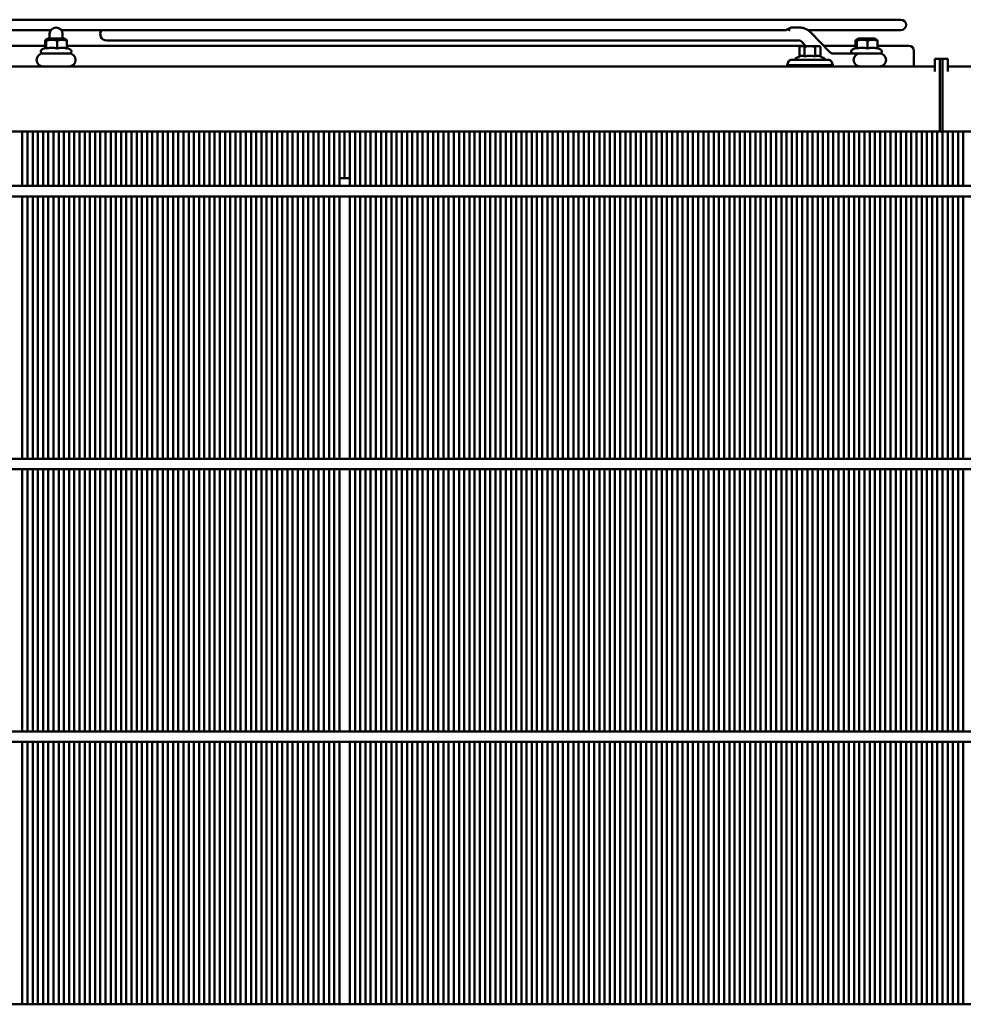
# Model space of a CAD drawing. Units: millimetres. Extents: x 1102 to 9454, y 331 to 6135.
# Drawn here: x 1507 to 1870, y 5748 to 6127 of the extents above; entities that cross this region are included whole.
import ezdxf

# ---------------------------------------------------------------- set-up
doc = ezdxf.new("R2010")
doc.units = ezdxf.units.MM
doc.header["$LTSCALE"] = 20
doc.layers.add('Sichtbar (ISO)', color=7, linetype='Continuous', lineweight=50)

msp = doc.modelspace()

# ---------------------------------------------------------------- linework, layer by layer
at = {"layer": 'Sichtbar (ISO)'}
for p, q in [((1845.81, 6127.3), (1276.06, 6127.3)), ((1276.06, 6123.3), (1518.81, 6123.3)), ((1518.31, 6121.8), (1518.31, 6120.53)), ((1522.81, 6123.3), (1801.26, 6123.3)), ((1523.31, 6120.53), (1523.31, 6121.8)), ((1803.77, 6124.3), (1806.6, 6124.3)), ((1810.01, 6123.3), (1845.81, 6123.3)), ((1811.28, 6122.27), (1818.5, 6114.81)), ((1276.06, 6117.3), (1516.61, 6117.3)), ((1516.61, 6116.41), (1516.61, 6119.23)), ((1517.71, 6120.1), (1516.79, 6119.57)), ((1517.04, 6116.21), (1517.04, 6119.23)), ((1523.91, 6120.1), (1517.71, 6120.1)), ((1518.31, 6120.53), (1518.31, 6120.1)), ((1521.24, 6116.21), (1521.24, 6119.23)), ((1523.31, 6120.53), (1523.31, 6120.1)), ((1523.91, 6120.1), (1524.83, 6119.57)), ((1525, 6116.21), (1525, 6119.23)), ((1525, 6117.3), (1809.13, 6117.3)), ((1540.29, 6119.3), (1806.6, 6119.3)), ((1807.31, 6117.15), (1806.77, 6116.84)), ((1807.78, 6117.15), (1807.31, 6117.15)), ((1807.69, 6118.79), (1809.27, 6117.15)), ((1810.8, 6117.15), (1807.78, 6117.15)), ((1813.84, 6117.15), (1810.8, 6117.15)), ((1814.31, 6117.15), (1813.84, 6117.15)), ((1814.31, 6117.15), (1814.85, 6116.84)), ((1816.09, 6117.3), (1828.38, 6117.3)), ((1828.38, 6116.41), (1828.38, 6119.23)), ((1829.48, 6120.1), (1828.56, 6119.57)), ((1828.81, 6116.21), (1828.81, 6119.23)), ((1835.68, 6120.1), (1829.48, 6120.1)), ((1833.01, 6116.21), (1833.01, 6119.23)), ((1835.68, 6120.1), (1836.59, 6119.57)), ((1836.77, 6116.21), (1836.77, 6119.23)), ((1836.77, 6117.3), (1848.81, 6117.3)), ((1516.79, 6116.49), (1515.37, 6115.83)), ((1515.71, 6114.3), (1525.91, 6114.3)), ((1525, 6116.41), (1526.25, 6115.83)), ((1806.77, 6116.84), (1806.77, 6113.18)), ((1808.78, 6116.84), (1808.78, 6113.18)), ((1812.83, 6116.84), (1812.83, 6113.18)), ((1814.85, 6116.84), (1814.85, 6113.18)), ((1819.59, 6114.3), (1823.92, 6114.3)), ((1827.48, 6114.3), (1823.92, 6114.3)), ((1828.56, 6116.49), (1827.14, 6115.83)), ((1827.48, 6114.3), (1837.68, 6114.3)), ((1836.77, 6116.41), (1838.02, 6115.83)), ((1850.81, 6109.3), (1850.81, 6115.3)), ((1802.56, 6111.15), (1802.06, 6109.8)), ((1819.56, 6109.8), (1802.06, 6109.8)), ((1802.06, 6109.3), (1802.06, 6109.8)), ((1803.5, 6111.8), (1818.12, 6111.8)), ((1806.77, 6113.19), (1805.41, 6112.55)), ((1814.85, 6113.18), (1816.21, 6112.55)), ((1819.05, 6111.15), (1819.56, 6109.8)), ((1819.56, 6109.3), (1819.56, 6109.8)), ((1860.81, 6112.3), (1858.81, 6112.3)), ((1858.81, 6110.3), (1858.81, 6112.3)), ((1858.81, 6107.3), (1858.81, 6110.3)), ((1860.81, 6112.3), (1860.81, 6110.3)), ((1861.81, 6112.3), (1860.81, 6112.3)), ((1860.81, 6110.3), (1860.81, 6112.3)), ((1860.81, 6110.3), (1860.81, 6084.3)), ((1860.81, 6110.3), (1860.81, 6086.3)), ((1861.81, 6110.3), (1861.81, 6112.3)), ((1863.81, 6112.3), (1861.81, 6112.3)), ((1861.81, 6112.3), (1861.81, 6110.3)), ((1861.81, 6084.3), (1861.81, 6110.3)), ((1861.81, 6110.3), (1861.81, 6086.3)), ((1863.81, 6112.3), (1863.81, 6110.3)), ((1863.81, 6110.3), (1863.81, 6107.3)), ((1858.81, 6109.3), (1182.81, 6109.3)), ((2539.81, 6109.3), (1863.81, 6109.3)), ((1860.81, 6084.3), (1180.81, 6084.3)), ((1507.81, 6084.3), (1507.81, 6063.3)), ((1509.81, 6063.3), (1509.81, 6084.3)), ((1511.81, 6084.3), (1511.81, 6063.3)), ((1513.81, 6063.3), (1513.81, 6084.3)), ((1515.81, 6084.3), (1515.81, 6063.3)), ((1517.81, 6063.3), (1517.81, 6084.3)), ((1519.81, 6084.3), (1519.81, 6063.3)), ((1521.81, 6063.3), (1521.81, 6084.3)), ((1523.81, 6084.3), (1523.81, 6063.3)), ((1525.81, 6063.3), (1525.81, 6084.3)), ((1527.81, 6084.3), (1527.81, 6063.3)), ((1529.81, 6063.3), (1529.81, 6084.3)), ((1531.81, 6084.3), (1531.81, 6063.3)), ((1533.81, 6063.3), (1533.81, 6084.3)), ((1535.81, 6084.3), (1535.81, 6063.3)), ((1537.81, 6063.3), (1537.81, 6084.3)), ((1539.81, 6084.3), (1539.81, 6063.3)), ((1541.81, 6063.3), (1541.81, 6084.3)), ((1543.81, 6084.3), (1543.81, 6063.3)), ((1545.81, 6063.3), (1545.81, 6084.3)), ((1547.81, 6084.3), (1547.81, 6063.3)), ((1549.81, 6063.3), (1549.81, 6084.3)), ((1551.81, 6084.3), (1551.81, 6063.3)), ((1553.81, 6063.3), (1553.81, 6084.3)), ((1555.81, 6084.3), (1555.81, 6063.3)), ((1557.81, 6063.3), (1557.81, 6084.3)), ((1559.81, 6084.3), (1559.81, 6063.3)), ((1561.81, 6063.3), (1561.81, 6084.3)), ((1563.81, 6084.3), (1563.81, 6063.3)), ((1565.81, 6063.3), (1565.81, 6084.3)), ((1567.81, 6084.3), (1567.81, 6063.3)), ((1569.81, 6063.3), (1569.81, 6084.3)), ((1571.81, 6084.3), (1571.81, 6063.3)), ((1573.81, 6063.3), (1573.81, 6084.3)), ((1575.81, 6084.3), (1575.81, 6063.3)), ((1577.81, 6063.3), (1577.81, 6084.3)), ((1579.81, 6084.3), (1579.81, 6063.3)), ((1581.81, 6063.3), (1581.81, 6084.3)), ((1583.81, 6084.3), (1583.81, 6063.3)), ((1585.81, 6063.3), (1585.81, 6084.3)), ((1587.81, 6084.3), (1587.81, 6063.3)), ((1589.81, 6063.3), (1589.81, 6084.3)), ((1591.81, 6084.3), (1591.81, 6063.3)), ((1593.81, 6063.3), (1593.81, 6084.3)), ((1595.81, 6084.3), (1595.81, 6063.3)), ((1597.81, 6063.3), (1597.81, 6084.3)), ((1599.81, 6084.3), (1599.81, 6063.3)), ((1601.81, 6063.3), (1601.81, 6084.3)), ((1603.81, 6084.3), (1603.81, 6063.3)), ((1605.81, 6063.3), (1605.81, 6084.3)), ((1607.81, 6084.3), (1607.81, 6063.3)), ((1609.81, 6063.3), (1609.81, 6084.3)), ((1611.81, 6084.3), (1611.81, 6063.3)), ((1613.81, 6063.3), (1613.81, 6084.3)), ((1615.81, 6084.3), (1615.81, 6063.3)), ((1617.81, 6063.3), (1617.81, 6084.3)), ((1619.81, 6084.3), (1619.81, 6063.3)), ((1621.81, 6063.3), (1621.81, 6084.3)), ((1623.81, 6084.3), (1623.81, 6063.3)), ((1625.81, 6063.3), (1625.81, 6084.3)), ((1627.81, 6084.3), (1627.81, 6063.3)), ((1629.81, 6066.3), (1629.81, 6084.3)), ((1631.81, 6084.3), (1631.81, 6066.3)), ((1633.81, 6066.3), (1633.81, 6084.3)), ((1635.81, 6084.3), (1635.81, 6063.3)), ((1637.81, 6063.3), (1637.81, 6084.3)), ((1639.81, 6084.3), (1639.81, 6063.3)), ((1641.81, 6063.3), (1641.81, 6084.3)), ((1643.81, 6084.3), (1643.81, 6063.3)), ((1645.81, 6063.3), (1645.81, 6084.3)), ((1647.81, 6084.3), (1647.81, 6063.3)), ((1649.81, 6063.3), (1649.81, 6084.3)), ((1651.81, 6084.3), (1651.81, 6063.3)), ((1653.81, 6063.3), (1653.81, 6084.3)), ((1655.81, 6084.3), (1655.81, 6063.3)), ((1657.81, 6063.3), (1657.81, 6084.3)), ((1659.81, 6084.3), (1659.81, 6063.3)), ((1661.81, 6063.3), (1661.81, 6084.3)), ((1663.81, 6084.3), (1663.81, 6063.3)), ((1665.81, 6063.3), (1665.81, 6084.3)), ((1667.81, 6084.3), (1667.81, 6063.3)), ((1669.81, 6063.3), (1669.81, 6084.3)), ((1671.81, 6084.3), (1671.81, 6063.3)), ((1673.81, 6063.3), (1673.81, 6084.3)), ((1675.81, 6084.3), (1675.81, 6063.3)), ((1677.81, 6063.3), (1677.81, 6084.3)), ((1679.81, 6084.3), (1679.81, 6063.3)), ((1681.81, 6063.3), (1681.81, 6084.3)), ((1683.81, 6084.3), (1683.81, 6063.3)), ((1685.81, 6063.3), (1685.81, 6084.3)), ((1687.81, 6084.3), (1687.81, 6063.3)), ((1689.81, 6063.3), (1689.81, 6084.3)), ((1691.81, 6084.3), (1691.81, 6063.3)), ((1693.81, 6063.3), (1693.81, 6084.3)), ((1695.81, 6084.3), (1695.81, 6063.3)), ((1697.81, 6063.3), (1697.81, 6084.3)), ((1699.81, 6084.3), (1699.81, 6063.3)), ((1701.81, 6063.3), (1701.81, 6084.3)), ((1703.81, 6084.3), (1703.81, 6063.3)), ((1705.81, 6063.3), (1705.81, 6084.3)), ((1707.81, 6084.3), (1707.81, 6063.3)), ((1709.81, 6063.3), (1709.81, 6084.3)), ((1711.81, 6084.3), (1711.81, 6063.3)), ((1713.81, 6063.3), (1713.81, 6084.3)), ((1715.81, 6084.3), (1715.81, 6063.3)), ((1717.81, 6063.3), (1717.81, 6084.3)), ((1719.81, 6084.3), (1719.81, 6063.3)), ((1721.81, 6063.3), (1721.81, 6084.3)), ((1723.81, 6084.3), (1723.81, 6063.3)), ((1725.81, 6063.3), (1725.81, 6084.3)), ((1727.81, 6084.3), (1727.81, 6063.3)), ((1729.81, 6063.3), (1729.81, 6084.3)), ((1731.81, 6084.3), (1731.81, 6063.3)), ((1733.81, 6063.3), (1733.81, 6084.3)), ((1735.81, 6084.3), (1735.81, 6063.3)), ((1737.81, 6063.3), (1737.81, 6084.3)), ((1739.81, 6084.3), (1739.81, 6063.3)), ((1741.81, 6063.3), (1741.81, 6084.3)), ((1743.81, 6084.3), (1743.81, 6063.3)), ((1745.81, 6063.3), (1745.81, 6084.3)), ((1747.81, 6084.3), (1747.81, 6063.3)), ((1749.81, 6063.3), (1749.81, 6084.3)), ((1751.81, 6084.3), (1751.81, 6063.3)), ((1753.81, 6063.3), (1753.81, 6084.3)), ((1755.81, 6084.3), (1755.81, 6063.3)), ((1757.81, 6063.3), (1757.81, 6084.3)), ((1759.81, 6084.3), (1759.81, 6063.3)), ((1761.81, 6063.3), (1761.81, 6084.3)), ((1763.81, 6084.3), (1763.81, 6063.3)), ((1765.81, 6063.3), (1765.81, 6084.3)), ((1767.81, 6084.3), (1767.81, 6063.3)), ((1769.81, 6063.3), (1769.81, 6084.3)), ((1771.81, 6084.3), (1771.81, 6063.3)), ((1773.81, 6063.3), (1773.81, 6084.3)), ((1775.81, 6084.3), (1775.81, 6063.3)), ((1777.81, 6063.3), (1777.81, 6084.3)), ((1779.81, 6084.3), (1779.81, 6063.3)), ((1781.81, 6063.3), (1781.81, 6084.3)), ((1783.81, 6084.3), (1783.81, 6063.3)), ((1785.81, 6063.3), (1785.81, 6084.3)), ((1787.81, 6084.3), (1787.81, 6063.3)), ((1789.81, 6063.3), (1789.81, 6084.3)), ((1791.81, 6084.3), (1791.81, 6063.3)), ((1793.81, 6063.3), (1793.81, 6084.3)), ((1795.81, 6084.3), (1795.81, 6063.3)), ((1797.81, 6063.3), (1797.81, 6084.3)), ((1799.81, 6084.3), (1799.81, 6063.3)), ((1801.81, 6063.3), (1801.81, 6084.3)), ((1803.81, 6084.3), (1803.81, 6063.3)), ((1805.81, 6063.3), (1805.81, 6084.3)), ((1807.81, 6084.3), (1807.81, 6063.3)), ((1809.81, 6063.3), (1809.81, 6084.3)), ((1811.81, 6084.3), (1811.81, 6063.3)), ((1813.81, 6063.3), (1813.81, 6084.3)), ((1815.81, 6084.3), (1815.81, 6063.3)), ((1817.81, 6063.3), (1817.81, 6084.3)), ((1819.81, 6084.3), (1819.81, 6063.3)), ((1821.81, 6063.3), (1821.81, 6084.3)), ((1823.81, 6084.3), (1823.81, 6063.3)), ((1825.81, 6063.3), (1825.81, 6084.3)), ((1827.81, 6084.3), (1827.81, 6063.3)), ((1829.81, 6063.3), (1829.81, 6084.3)), ((1831.81, 6084.3), (1831.81, 6063.3)), ((1833.81, 6063.3), (1833.81, 6084.3)), ((1835.81, 6084.3), (1835.81, 6063.3)), ((1837.81, 6063.3), (1837.81, 6084.3)), ((1839.81, 6084.3), (1839.81, 6063.3)), ((1841.81, 6063.3), (1841.81, 6084.3)), ((1843.81, 6084.3), (1843.81, 6063.3)), ((1845.81, 6063.3), (1845.81, 6084.3)), ((1847.81, 6084.3), (1847.81, 6063.3)), ((1849.81, 6063.3), (1849.81, 6084.3)), ((1851.81, 6084.3), (1851.81, 6063.3)), ((1853.81, 6063.3), (1853.81, 6084.3)), ((1855.81, 6084.3), (1855.81, 6063.3)), ((1857.81, 6063.3), (1857.81, 6084.3)), ((1859.81, 6084.3), (1859.81, 6063.3)), ((1860.81, 6084.3), (1861.81, 6084.3)), ((2541.81, 6084.3), (1861.81, 6084.3)), ((1861.81, 6063.3), (1861.81, 6084.3)), ((1863.81, 6084.3), (1863.81, 6063.3)), ((1865.81, 6063.3), (1865.81, 6084.3)), ((1867.81, 6084.3), (1867.81, 6063.3)), ((1869.81, 6063.3), (1869.81, 6084.3)), ((1633.81, 6066.3), (1629.81, 6066.3)), ((1629.81, 6063.3), (1629.81, 6066.3)), ((1633.81, 6063.3), (1633.81, 6066.3)), ((3186.81, 6063.3), (1216.81, 6063.3)), ((3186.81, 6059.3), (1216.81, 6059.3)), ((1507.81, 6059.3), (1507.81, 5958.3)), ((1509.81, 5958.3), (1509.81, 6059.3)), ((1511.81, 6059.3), (1511.81, 5958.3)), ((1513.81, 5958.3), (1513.81, 6059.3)), ((1515.81, 6059.3), (1515.81, 5958.3)), ((1517.81, 5958.3), (1517.81, 6059.3)), ((1519.81, 6059.3), (1519.81, 5958.3)), ((1521.81, 5958.3), (1521.81, 6059.3)), ((1523.81, 6059.3), (1523.81, 5958.3)), ((1525.81, 5958.3), (1525.81, 6059.3)), ((1527.81, 6059.3), (1527.81, 5958.3)), ((1529.81, 5958.3), (1529.81, 6059.3)), ((1531.81, 6059.3), (1531.81, 5958.3)), ((1533.81, 5958.3), (1533.81, 6059.3)), ((1535.81, 6059.3), (1535.81, 5958.3)), ((1537.81, 5958.3), (1537.81, 6059.3)), ((1539.81, 6059.3), (1539.81, 5958.3)), ((1541.81, 5958.3), (1541.81, 6059.3)), ((1543.81, 6059.3), (1543.81, 5958.3)), ((1545.81, 5958.3), (1545.81, 6059.3)), ((1547.81, 6059.3), (1547.81, 5958.3)), ((1549.81, 5958.3), (1549.81, 6059.3)), ((1551.81, 6059.3), (1551.81, 5958.3)), ((1553.81, 5958.3), (1553.81, 6059.3)), ((1555.81, 6059.3), (1555.81, 5958.3)), ((1557.81, 5958.3), (1557.81, 6059.3)), ((1559.81, 6059.3), (1559.81, 5958.3)), ((1561.81, 5958.3), (1561.81, 6059.3)), ((1563.81, 6059.3), (1563.81, 5958.3)), ((1565.81, 5958.3), (1565.81, 6059.3)), ((1567.81, 6059.3), (1567.81, 5958.3)), ((1569.81, 5958.3), (1569.81, 6059.3)), ((1571.81, 6059.3), (1571.81, 5958.3)), ((1573.81, 5958.3), (1573.81, 6059.3)), ((1575.81, 6059.3), (1575.81, 5958.3)), ((1577.81, 5958.3), (1577.81, 6059.3)), ((1579.81, 6059.3), (1579.81, 5958.3)), ((1581.81, 5958.3), (1581.81, 6059.3)), ((1583.81, 6059.3), (1583.81, 5958.3)), ((1585.81, 5958.3), (1585.81, 6059.3)), ((1587.81, 6059.3), (1587.81, 5958.3)), ((1589.81, 5958.3), (1589.81, 6059.3)), ((1591.81, 6059.3), (1591.81, 5958.3)), ((1593.81, 5958.3), (1593.81, 6059.3)), ((1595.81, 6059.3), (1595.81, 5958.3)), ((1597.81, 5958.3), (1597.81, 6059.3)), ((1599.81, 6059.3), (1599.81, 5958.3)), ((1601.81, 5958.3), (1601.81, 6059.3)), ((1603.81, 6059.3), (1603.81, 5958.3)), ((1605.81, 5958.3), (1605.81, 6059.3)), ((1607.81, 6059.3), (1607.81, 5958.3)), ((1609.81, 5958.3), (1609.81, 6059.3)), ((1611.81, 6059.3), (1611.81, 5958.3)), ((1613.81, 5958.3), (1613.81, 6059.3)), ((1615.81, 6059.3), (1615.81, 5958.3)), ((1617.81, 5958.3), (1617.81, 6059.3)), ((1619.81, 6059.3), (1619.81, 5958.3)), ((1621.81, 5958.3), (1621.81, 6059.3)), ((1623.81, 6059.3), (1623.81, 5958.3)), ((1625.81, 5958.3), (1625.81, 6059.3)), ((1627.81, 6059.3), (1627.81, 5958.3)), ((1629.81, 5958.3), (1629.81, 6059.3)), ((1633.81, 5958.3), (1633.81, 6059.3)), ((1635.81, 6059.3), (1635.81, 5958.3)), ((1637.81, 5958.3), (1637.81, 6059.3)), ((1639.81, 6059.3), (1639.81, 5958.3)), ((1641.81, 5958.3), (1641.81, 6059.3)), ((1643.81, 6059.3), (1643.81, 5958.3)), ((1645.81, 5958.3), (1645.81, 6059.3)), ((1647.81, 6059.3), (1647.81, 5958.3)), ((1649.81, 5958.3), (1649.81, 6059.3)), ((1651.81, 6059.3), (1651.81, 5958.3)), ((1653.81, 5958.3), (1653.81, 6059.3)), ((1655.81, 6059.3), (1655.81, 5958.3)), ((1657.81, 5958.3), (1657.81, 6059.3)), ((1659.81, 6059.3), (1659.81, 5958.3)), ((1661.81, 5958.3), (1661.81, 6059.3)), ((1663.81, 6059.3), (1663.81, 5958.3)), ((1665.81, 5958.3), (1665.81, 6059.3)), ((1667.81, 6059.3), (1667.81, 5958.3)), ((1669.81, 5958.3), (1669.81, 6059.3)), ((1671.81, 6059.3), (1671.81, 5958.3)), ((1673.81, 5958.3), (1673.81, 6059.3)), ((1675.81, 6059.3), (1675.81, 5958.3)), ((1677.81, 5958.3), (1677.81, 6059.3)), ((1679.81, 6059.3), (1679.81, 5958.3)), ((1681.81, 5958.3), (1681.81, 6059.3)), ((1683.81, 6059.3), (1683.81, 5958.3)), ((1685.81, 5958.3), (1685.81, 6059.3)), ((1687.81, 6059.3), (1687.81, 5958.3)), ((1689.81, 5958.3), (1689.81, 6059.3)), ((1691.81, 6059.3), (1691.81, 5958.3)), ((1693.81, 5958.3), (1693.81, 6059.3)), ((1695.81, 6059.3), (1695.81, 5958.3)), ((1697.81, 5958.3), (1697.81, 6059.3)), ((1699.81, 6059.3), (1699.81, 5958.3)), ((1701.81, 5958.3), (1701.81, 6059.3)), ((1703.81, 6059.3), (1703.81, 5958.3)), ((1705.81, 5958.3), (1705.81, 6059.3)), ((1707.81, 6059.3), (1707.81, 5958.3)), ((1709.81, 5958.3), (1709.81, 6059.3)), ((1711.81, 6059.3), (1711.81, 5958.3)), ((1713.81, 5958.3), (1713.81, 6059.3)), ((1715.81, 6059.3), (1715.81, 5958.3)), ((1717.81, 5958.3), (1717.81, 6059.3)), ((1719.81, 6059.3), (1719.81, 5958.3)), ((1721.81, 5958.3), (1721.81, 6059.3)), ((1723.81, 6059.3), (1723.81, 5958.3)), ((1725.81, 5958.3), (1725.81, 6059.3)), ((1727.81, 6059.3), (1727.81, 5958.3)), ((1729.81, 5958.3), (1729.81, 6059.3)), ((1731.81, 6059.3), (1731.81, 5958.3)), ((1733.81, 5958.3), (1733.81, 6059.3)), ((1735.81, 6059.3), (1735.81, 5958.3)), ((1737.81, 5958.3), (1737.81, 6059.3)), ((1739.81, 6059.3), (1739.81, 5958.3)), ((1741.81, 5958.3), (1741.81, 6059.3)), ((1743.81, 6059.3), (1743.81, 5958.3)), ((1745.81, 5958.3), (1745.81, 6059.3)), ((1747.81, 6059.3), (1747.81, 5958.3)), ((1749.81, 5958.3), (1749.81, 6059.3)), ((1751.81, 6059.3), (1751.81, 5958.3)), ((1753.81, 5958.3), (1753.81, 6059.3)), ((1755.81, 6059.3), (1755.81, 5958.3)), ((1757.81, 5958.3), (1757.81, 6059.3)), ((1759.81, 6059.3), (1759.81, 5958.3)), ((1761.81, 5958.3), (1761.81, 6059.3)), ((1763.81, 6059.3), (1763.81, 5958.3)), ((1765.81, 5958.3), (1765.81, 6059.3)), ((1767.81, 6059.3), (1767.81, 5958.3)), ((1769.81, 5958.3), (1769.81, 6059.3)), ((1771.81, 6059.3), (1771.81, 5958.3)), ((1773.81, 5958.3), (1773.81, 6059.3)), ((1775.81, 6059.3), (1775.81, 5958.3)), ((1777.81, 5958.3), (1777.81, 6059.3)), ((1779.81, 6059.3), (1779.81, 5958.3)), ((1781.81, 5958.3), (1781.81, 6059.3)), ((1783.81, 6059.3), (1783.81, 5958.3)), ((1785.81, 5958.3), (1785.81, 6059.3)), ((1787.81, 6059.3), (1787.81, 5958.3)), ((1789.81, 5958.3), (1789.81, 6059.3)), ((1791.81, 6059.3), (1791.81, 5958.3)), ((1793.81, 5958.3), (1793.81, 6059.3)), ((1795.81, 6059.3), (1795.81, 5958.3)), ((1797.81, 5958.3), (1797.81, 6059.3)), ((1799.81, 6059.3), (1799.81, 5958.3)), ((1801.81, 5958.3), (1801.81, 6059.3)), ((1803.81, 6059.3), (1803.81, 5958.3)), ((1805.81, 5958.3), (1805.81, 6059.3)), ((1807.81, 6059.3), (1807.81, 5958.3)), ((1809.81, 5958.3), (1809.81, 6059.3)), ((1811.81, 6059.3), (1811.81, 5958.3)), ((1813.81, 5958.3), (1813.81, 6059.3)), ((1815.81, 6059.3), (1815.81, 5958.3)), ((1817.81, 5958.3), (1817.81, 6059.3)), ((1819.81, 6059.3), (1819.81, 5958.3)), ((1821.81, 5958.3), (1821.81, 6059.3)), ((1823.81, 6059.3), (1823.81, 5958.3)), ((1825.81, 5958.3), (1825.81, 6059.3)), ((1827.81, 6059.3), (1827.81, 5958.3)), ((1829.81, 5958.3), (1829.81, 6059.3)), ((1831.81, 6059.3), (1831.81, 5958.3)), ((1833.81, 5958.3), (1833.81, 6059.3)), ((1835.81, 6059.3), (1835.81, 5958.3)), ((1837.81, 5958.3), (1837.81, 6059.3)), ((1839.81, 6059.3), (1839.81, 5958.3)), ((1841.81, 5958.3), (1841.81, 6059.3)), ((1843.81, 6059.3), (1843.81, 5958.3)), ((1845.81, 5958.3), (1845.81, 6059.3)), ((1847.81, 6059.3), (1847.81, 5958.3)), ((1849.81, 5958.3), (1849.81, 6059.3)), ((1851.81, 6059.3), (1851.81, 5958.3)), ((1853.81, 5958.3), (1853.81, 6059.3)), ((1855.81, 6059.3), (1855.81, 5958.3)), ((1857.81, 5958.3), (1857.81, 6059.3)), ((1859.81, 6059.3), (1859.81, 5958.3)), ((1861.81, 5958.3), (1861.81, 6059.3)), ((1863.81, 6059.3), (1863.81, 5958.3)), ((1865.81, 5958.3), (1865.81, 6059.3)), ((1867.81, 6059.3), (1867.81, 5958.3)), ((1869.81, 5958.3), (1869.81, 6059.3)), ((3186.81, 5958.3), (1216.81, 5958.3)), ((3186.81, 5954.3), (1216.81, 5954.3)), ((1507.81, 5954.3), (1507.81, 5853.3)), ((1509.81, 5853.3), (1509.81, 5954.3)), ((1511.81, 5954.3), (1511.81, 5853.3)), ((1513.81, 5853.3), (1513.81, 5954.3)), ((1515.81, 5954.3), (1515.81, 5853.3)), ((1517.81, 5853.3), (1517.81, 5954.3)), ((1519.81, 5954.3), (1519.81, 5853.3)), ((1521.81, 5853.3), (1521.81, 5954.3)), ((1523.81, 5954.3), (1523.81, 5853.3)), ((1525.81, 5853.3), (1525.81, 5954.3)), ((1527.81, 5954.3), (1527.81, 5853.3)), ((1529.81, 5853.3), (1529.81, 5954.3)), ((1531.81, 5954.3), (1531.81, 5853.3)), ((1533.81, 5853.3), (1533.81, 5954.3)), ((1535.81, 5954.3), (1535.81, 5853.3)), ((1537.81, 5853.3), (1537.81, 5954.3)), ((1539.81, 5954.3), (1539.81, 5853.3)), ((1541.81, 5853.3), (1541.81, 5954.3)), ((1543.81, 5954.3), (1543.81, 5853.3)), ((1545.81, 5853.3), (1545.81, 5954.3)), ((1547.81, 5954.3), (1547.81, 5853.3)), ((1549.81, 5853.3), (1549.81, 5954.3)), ((1551.81, 5954.3), (1551.81, 5853.3)), ((1553.81, 5853.3), (1553.81, 5954.3)), ((1555.81, 5954.3), (1555.81, 5853.3)), ((1557.81, 5853.3), (1557.81, 5954.3)), ((1559.81, 5954.3), (1559.81, 5853.3)), ((1561.81, 5853.3), (1561.81, 5954.3)), ((1563.81, 5954.3), (1563.81, 5853.3)), ((1565.81, 5853.3), (1565.81, 5954.3)), ((1567.81, 5954.3), (1567.81, 5853.3)), ((1569.81, 5853.3), (1569.81, 5954.3)), ((1571.81, 5954.3), (1571.81, 5853.3)), ((1573.81, 5853.3), (1573.81, 5954.3)), ((1575.81, 5954.3), (1575.81, 5853.3)), ((1577.81, 5853.3), (1577.81, 5954.3)), ((1579.81, 5954.3), (1579.81, 5853.3)), ((1581.81, 5853.3), (1581.81, 5954.3)), ((1583.81, 5954.3), (1583.81, 5853.3)), ((1585.81, 5853.3), (1585.81, 5954.3)), ((1587.81, 5954.3), (1587.81, 5853.3)), ((1589.81, 5853.3), (1589.81, 5954.3)), ((1591.81, 5954.3), (1591.81, 5853.3)), ((1593.81, 5853.3), (1593.81, 5954.3)), ((1595.81, 5954.3), (1595.81, 5853.3)), ((1597.81, 5853.3), (1597.81, 5954.3)), ((1599.81, 5954.3), (1599.81, 5853.3)), ((1601.81, 5853.3), (1601.81, 5954.3)), ((1603.81, 5954.3), (1603.81, 5853.3)), ((1605.81, 5853.3), (1605.81, 5954.3)), ((1607.81, 5954.3), (1607.81, 5853.3)), ((1609.81, 5853.3), (1609.81, 5954.3)), ((1611.81, 5954.3), (1611.81, 5853.3)), ((1613.81, 5853.3), (1613.81, 5954.3)), ((1615.81, 5954.3), (1615.81, 5853.3)), ((1617.81, 5853.3), (1617.81, 5954.3)), ((1619.81, 5954.3), (1619.81, 5853.3)), ((1621.81, 5853.3), (1621.81, 5954.3)), ((1623.81, 5954.3), (1623.81, 5853.3)), ((1625.81, 5853.3), (1625.81, 5954.3)), ((1627.81, 5954.3), (1627.81, 5853.3)), ((1629.81, 5853.3), (1629.81, 5954.3)), ((1633.81, 5853.3), (1633.81, 5954.3)), ((1635.81, 5954.3), (1635.81, 5853.3)), ((1637.81, 5853.3), (1637.81, 5954.3)), ((1639.81, 5954.3), (1639.81, 5853.3)), ((1641.81, 5853.3), (1641.81, 5954.3)), ((1643.81, 5954.3), (1643.81, 5853.3)), ((1645.81, 5853.3), (1645.81, 5954.3)), ((1647.81, 5954.3), (1647.81, 5853.3)), ((1649.81, 5853.3), (1649.81, 5954.3)), ((1651.81, 5954.3), (1651.81, 5853.3)), ((1653.81, 5853.3), (1653.81, 5954.3)), ((1655.81, 5954.3), (1655.81, 5853.3)), ((1657.81, 5853.3), (1657.81, 5954.3)), ((1659.81, 5954.3), (1659.81, 5853.3)), ((1661.81, 5853.3), (1661.81, 5954.3)), ((1663.81, 5954.3), (1663.81, 5853.3)), ((1665.81, 5853.3), (1665.81, 5954.3)), ((1667.81, 5954.3), (1667.81, 5853.3)), ((1669.81, 5853.3), (1669.81, 5954.3)), ((1671.81, 5954.3), (1671.81, 5853.3)), ((1673.81, 5853.3), (1673.81, 5954.3)), ((1675.81, 5954.3), (1675.81, 5853.3)), ((1677.81, 5853.3), (1677.81, 5954.3)), ((1679.81, 5954.3), (1679.81, 5853.3)), ((1681.81, 5853.3), (1681.81, 5954.3)), ((1683.81, 5954.3), (1683.81, 5853.3)), ((1685.81, 5853.3), (1685.81, 5954.3)), ((1687.81, 5954.3), (1687.81, 5853.3)), ((1689.81, 5853.3), (1689.81, 5954.3)), ((1691.81, 5954.3), (1691.81, 5853.3)), ((1693.81, 5853.3), (1693.81, 5954.3)), ((1695.81, 5954.3), (1695.81, 5853.3)), ((1697.81, 5853.3), (1697.81, 5954.3)), ((1699.81, 5954.3), (1699.81, 5853.3)), ((1701.81, 5853.3), (1701.81, 5954.3)), ((1703.81, 5954.3), (1703.81, 5853.3)), ((1705.81, 5853.3), (1705.81, 5954.3)), ((1707.81, 5954.3), (1707.81, 5853.3)), ((1709.81, 5853.3), (1709.81, 5954.3)), ((1711.81, 5954.3), (1711.81, 5853.3)), ((1713.81, 5853.3), (1713.81, 5954.3)), ((1715.81, 5954.3), (1715.81, 5853.3)), ((1717.81, 5853.3), (1717.81, 5954.3)), ((1719.81, 5954.3), (1719.81, 5853.3)), ((1721.81, 5853.3), (1721.81, 5954.3)), ((1723.81, 5954.3), (1723.81, 5853.3)), ((1725.81, 5853.3), (1725.81, 5954.3)), ((1727.81, 5954.3), (1727.81, 5853.3)), ((1729.81, 5853.3), (1729.81, 5954.3)), ((1731.81, 5954.3), (1731.81, 5853.3)), ((1733.81, 5853.3), (1733.81, 5954.3)), ((1735.81, 5954.3), (1735.81, 5853.3)), ((1737.81, 5853.3), (1737.81, 5954.3)), ((1739.81, 5954.3), (1739.81, 5853.3)), ((1741.81, 5853.3), (1741.81, 5954.3)), ((1743.81, 5954.3), (1743.81, 5853.3)), ((1745.81, 5853.3), (1745.81, 5954.3)), ((1747.81, 5954.3), (1747.81, 5853.3)), ((1749.81, 5853.3), (1749.81, 5954.3)), ((1751.81, 5954.3), (1751.81, 5853.3)), ((1753.81, 5853.3), (1753.81, 5954.3)), ((1755.81, 5954.3), (1755.81, 5853.3)), ((1757.81, 5853.3), (1757.81, 5954.3)), ((1759.81, 5954.3), (1759.81, 5853.3)), ((1761.81, 5853.3), (1761.81, 5954.3)), ((1763.81, 5954.3), (1763.81, 5853.3)), ((1765.81, 5853.3), (1765.81, 5954.3)), ((1767.81, 5954.3), (1767.81, 5853.3)), ((1769.81, 5853.3), (1769.81, 5954.3)), ((1771.81, 5954.3), (1771.81, 5853.3)), ((1773.81, 5853.3), (1773.81, 5954.3)), ((1775.81, 5954.3), (1775.81, 5853.3)), ((1777.81, 5853.3), (1777.81, 5954.3)), ((1779.81, 5954.3), (1779.81, 5853.3)), ((1781.81, 5853.3), (1781.81, 5954.3)), ((1783.81, 5954.3), (1783.81, 5853.3)), ((1785.81, 5853.3), (1785.81, 5954.3)), ((1787.81, 5954.3), (1787.81, 5853.3)), ((1789.81, 5853.3), (1789.81, 5954.3)), ((1791.81, 5954.3), (1791.81, 5853.3)), ((1793.81, 5853.3), (1793.81, 5954.3)), ((1795.81, 5954.3), (1795.81, 5853.3)), ((1797.81, 5853.3), (1797.81, 5954.3)), ((1799.81, 5954.3), (1799.81, 5853.3)), ((1801.81, 5853.3), (1801.81, 5954.3)), ((1803.81, 5954.3), (1803.81, 5853.3)), ((1805.81, 5853.3), (1805.81, 5954.3)), ((1807.81, 5954.3), (1807.81, 5853.3)), ((1809.81, 5853.3), (1809.81, 5954.3)), ((1811.81, 5954.3), (1811.81, 5853.3)), ((1813.81, 5853.3), (1813.81, 5954.3)), ((1815.81, 5954.3), (1815.81, 5853.3)), ((1817.81, 5853.3), (1817.81, 5954.3)), ((1819.81, 5954.3), (1819.81, 5853.3)), ((1821.81, 5853.3), (1821.81, 5954.3)), ((1823.81, 5954.3), (1823.81, 5853.3)), ((1825.81, 5853.3), (1825.81, 5954.3)), ((1827.81, 5954.3), (1827.81, 5853.3)), ((1829.81, 5853.3), (1829.81, 5954.3)), ((1831.81, 5954.3), (1831.81, 5853.3)), ((1833.81, 5853.3), (1833.81, 5954.3)), ((1835.81, 5954.3), (1835.81, 5853.3)), ((1837.81, 5853.3), (1837.81, 5954.3)), ((1839.81, 5954.3), (1839.81, 5853.3)), ((1841.81, 5853.3), (1841.81, 5954.3)), ((1843.81, 5954.3), (1843.81, 5853.3)), ((1845.81, 5853.3), (1845.81, 5954.3)), ((1847.81, 5954.3), (1847.81, 5853.3)), ((1849.81, 5853.3), (1849.81, 5954.3)), ((1851.81, 5954.3), (1851.81, 5853.3)), ((1853.81, 5853.3), (1853.81, 5954.3)), ((1855.81, 5954.3), (1855.81, 5853.3)), ((1857.81, 5853.3), (1857.81, 5954.3)), ((1859.81, 5954.3), (1859.81, 5853.3)), ((1861.81, 5853.3), (1861.81, 5954.3)), ((1863.81, 5954.3), (1863.81, 5853.3)), ((1865.81, 5853.3), (1865.81, 5954.3)), ((1867.81, 5954.3), (1867.81, 5853.3)), ((1869.81, 5853.3), (1869.81, 5954.3)), ((3201.81, 5853.3), (1201.81, 5853.3)), ((3201.81, 5849.3), (1201.81, 5849.3)), ((1507.81, 5849.3), (1507.81, 5748.3)), ((1509.81, 5748.3), (1509.81, 5849.3)), ((1511.81, 5849.3), (1511.81, 5748.3)), ((1513.81, 5748.3), (1513.81, 5849.3)), ((1515.81, 5849.3), (1515.81, 5748.3)), ((1517.81, 5748.3), (1517.81, 5849.3)), ((1519.81, 5849.3), (1519.81, 5748.3)), ((1521.81, 5748.3), (1521.81, 5849.3)), ((1523.81, 5849.3), (1523.81, 5748.3)), ((1525.81, 5748.3), (1525.81, 5849.3)), ((1527.81, 5849.3), (1527.81, 5748.3)), ((1529.81, 5748.3), (1529.81, 5849.3)), ((1531.81, 5849.3), (1531.81, 5748.3)), ((1533.81, 5748.3), (1533.81, 5849.3)), ((1535.81, 5849.3), (1535.81, 5748.3)), ((1537.81, 5748.3), (1537.81, 5849.3)), ((1539.81, 5849.3), (1539.81, 5748.3)), ((1541.81, 5748.3), (1541.81, 5849.3)), ((1543.81, 5849.3), (1543.81, 5748.3)), ((1545.81, 5748.3), (1545.81, 5849.3)), ((1547.81, 5849.3), (1547.81, 5748.3)), ((1549.81, 5748.3), (1549.81, 5849.3)), ((1551.81, 5849.3), (1551.81, 5748.3)), ((1553.81, 5748.3), (1553.81, 5849.3)), ((1555.81, 5849.3), (1555.81, 5748.3)), ((1557.81, 5748.3), (1557.81, 5849.3)), ((1559.81, 5849.3), (1559.81, 5748.3)), ((1561.81, 5748.3), (1561.81, 5849.3)), ((1563.81, 5849.3), (1563.81, 5748.3)), ((1565.81, 5748.3), (1565.81, 5849.3)), ((1567.81, 5849.3), (1567.81, 5748.3)), ((1569.81, 5748.3), (1569.81, 5849.3)), ((1571.81, 5849.3), (1571.81, 5748.3)), ((1573.81, 5748.3), (1573.81, 5849.3)), ((1575.81, 5849.3), (1575.81, 5748.3)), ((1577.81, 5748.3), (1577.81, 5849.3)), ((1579.81, 5849.3), (1579.81, 5748.3)), ((1581.81, 5748.3), (1581.81, 5849.3)), ((1583.81, 5849.3), (1583.81, 5748.3)), ((1585.81, 5748.3), (1585.81, 5849.3)), ((1587.81, 5849.3), (1587.81, 5748.3)), ((1589.81, 5748.3), (1589.81, 5849.3)), ((1591.81, 5849.3), (1591.81, 5748.3)), ((1593.81, 5748.3), (1593.81, 5849.3)), ((1595.81, 5849.3), (1595.81, 5748.3)), ((1597.81, 5748.3), (1597.81, 5849.3)), ((1599.81, 5849.3), (1599.81, 5748.3)), ((1601.81, 5748.3), (1601.81, 5849.3)), ((1603.81, 5849.3), (1603.81, 5748.3)), ((1605.81, 5748.3), (1605.81, 5849.3)), ((1607.81, 5849.3), (1607.81, 5748.3)), ((1609.81, 5748.3), (1609.81, 5849.3)), ((1611.81, 5849.3), (1611.81, 5748.3)), ((1613.81, 5748.3), (1613.81, 5849.3)), ((1615.81, 5849.3), (1615.81, 5748.3)), ((1617.81, 5748.3), (1617.81, 5849.3)), ((1619.81, 5849.3), (1619.81, 5748.3)), ((1621.81, 5748.3), (1621.81, 5849.3)), ((1623.81, 5849.3), (1623.81, 5748.3)), ((1625.81, 5748.3), (1625.81, 5849.3)), ((1627.81, 5849.3), (1627.81, 5748.3)), ((1629.81, 5748.3), (1629.81, 5849.3)), ((1633.81, 5748.3), (1633.81, 5849.3)), ((1635.81, 5849.3), (1635.81, 5748.3)), ((1637.81, 5748.3), (1637.81, 5849.3)), ((1639.81, 5849.3), (1639.81, 5748.3)), ((1641.81, 5748.3), (1641.81, 5849.3)), ((1643.81, 5849.3), (1643.81, 5748.3)), ((1645.81, 5748.3), (1645.81, 5849.3)), ((1647.81, 5849.3), (1647.81, 5748.3)), ((1649.81, 5748.3), (1649.81, 5849.3)), ((1651.81, 5849.3), (1651.81, 5748.3)), ((1653.81, 5748.3), (1653.81, 5849.3)), ((1655.81, 5849.3), (1655.81, 5748.3)), ((1657.81, 5748.3), (1657.81, 5849.3)), ((1659.81, 5849.3), (1659.81, 5748.3)), ((1661.81, 5748.3), (1661.81, 5849.3)), ((1663.81, 5849.3), (1663.81, 5748.3)), ((1665.81, 5748.3), (1665.81, 5849.3)), ((1667.81, 5849.3), (1667.81, 5748.3)), ((1669.81, 5748.3), (1669.81, 5849.3)), ((1671.81, 5849.3), (1671.81, 5748.3)), ((1673.81, 5748.3), (1673.81, 5849.3)), ((1675.81, 5849.3), (1675.81, 5748.3)), ((1677.81, 5748.3), (1677.81, 5849.3)), ((1679.81, 5849.3), (1679.81, 5748.3)), ((1681.81, 5748.3), (1681.81, 5849.3)), ((1683.81, 5849.3), (1683.81, 5748.3)), ((1685.81, 5748.3), (1685.81, 5849.3)), ((1687.81, 5849.3), (1687.81, 5748.3)), ((1689.81, 5748.3), (1689.81, 5849.3)), ((1691.81, 5849.3), (1691.81, 5748.3)), ((1693.81, 5748.3), (1693.81, 5849.3)), ((1695.81, 5849.3), (1695.81, 5748.3)), ((1697.81, 5748.3), (1697.81, 5849.3)), ((1699.81, 5849.3), (1699.81, 5748.3)), ((1701.81, 5748.3), (1701.81, 5849.3)), ((1703.81, 5849.3), (1703.81, 5748.3)), ((1705.81, 5748.3), (1705.81, 5849.3)), ((1707.81, 5849.3), (1707.81, 5748.3)), ((1709.81, 5748.3), (1709.81, 5849.3)), ((1711.81, 5849.3), (1711.81, 5748.3)), ((1713.81, 5748.3), (1713.81, 5849.3)), ((1715.81, 5849.3), (1715.81, 5748.3)), ((1717.81, 5748.3), (1717.81, 5849.3)), ((1719.81, 5849.3), (1719.81, 5748.3)), ((1721.81, 5748.3), (1721.81, 5849.3)), ((1723.81, 5849.3), (1723.81, 5748.3)), ((1725.81, 5748.3), (1725.81, 5849.3)), ((1727.81, 5849.3), (1727.81, 5748.3)), ((1729.81, 5748.3), (1729.81, 5849.3)), ((1731.81, 5849.3), (1731.81, 5748.3)), ((1733.81, 5748.3), (1733.81, 5849.3)), ((1735.81, 5849.3), (1735.81, 5748.3)), ((1737.81, 5748.3), (1737.81, 5849.3)), ((1739.81, 5849.3), (1739.81, 5748.3)), ((1741.81, 5748.3), (1741.81, 5849.3)), ((1743.81, 5849.3), (1743.81, 5748.3)), ((1745.81, 5748.3), (1745.81, 5849.3)), ((1747.81, 5849.3), (1747.81, 5748.3)), ((1749.81, 5748.3), (1749.81, 5849.3)), ((1751.81, 5849.3), (1751.81, 5748.3)), ((1753.81, 5748.3), (1753.81, 5849.3)), ((1755.81, 5849.3), (1755.81, 5748.3)), ((1757.81, 5748.3), (1757.81, 5849.3)), ((1759.81, 5849.3), (1759.81, 5748.3)), ((1761.81, 5748.3), (1761.81, 5849.3)), ((1763.81, 5849.3), (1763.81, 5748.3)), ((1765.81, 5748.3), (1765.81, 5849.3)), ((1767.81, 5849.3), (1767.81, 5748.3)), ((1769.81, 5748.3), (1769.81, 5849.3)), ((1771.81, 5849.3), (1771.81, 5748.3)), ((1773.81, 5748.3), (1773.81, 5849.3)), ((1775.81, 5849.3), (1775.81, 5748.3)), ((1777.81, 5748.3), (1777.81, 5849.3)), ((1779.81, 5849.3), (1779.81, 5748.3)), ((1781.81, 5748.3), (1781.81, 5849.3)), ((1783.81, 5849.3), (1783.81, 5748.3)), ((1785.81, 5748.3), (1785.81, 5849.3)), ((1787.81, 5849.3), (1787.81, 5748.3)), ((1789.81, 5748.3), (1789.81, 5849.3)), ((1791.81, 5849.3), (1791.81, 5748.3)), ((1793.81, 5748.3), (1793.81, 5849.3)), ((1795.81, 5849.3), (1795.81, 5748.3)), ((1797.81, 5748.3), (1797.81, 5849.3)), ((1799.81, 5849.3), (1799.81, 5748.3)), ((1801.81, 5748.3), (1801.81, 5849.3)), ((1803.81, 5849.3), (1803.81, 5748.3)), ((1805.81, 5748.3), (1805.81, 5849.3)), ((1807.81, 5849.3), (1807.81, 5748.3)), ((1809.81, 5748.3), (1809.81, 5849.3)), ((1811.81, 5849.3), (1811.81, 5748.3)), ((1813.81, 5748.3), (1813.81, 5849.3)), ((1815.81, 5849.3), (1815.81, 5748.3)), ((1817.81, 5748.3), (1817.81, 5849.3)), ((1819.81, 5849.3), (1819.81, 5748.3)), ((1821.81, 5748.3), (1821.81, 5849.3)), ((1823.81, 5849.3), (1823.81, 5748.3)), ((1825.81, 5748.3), (1825.81, 5849.3)), ((1827.81, 5849.3), (1827.81, 5748.3)), ((1829.81, 5748.3), (1829.81, 5849.3)), ((1831.81, 5849.3), (1831.81, 5748.3)), ((1833.81, 5748.3), (1833.81, 5849.3)), ((1835.81, 5849.3), (1835.81, 5748.3)), ((1837.81, 5748.3), (1837.81, 5849.3)), ((1839.81, 5849.3), (1839.81, 5748.3)), ((1841.81, 5748.3), (1841.81, 5849.3)), ((1843.81, 5849.3), (1843.81, 5748.3)), ((1845.81, 5748.3), (1845.81, 5849.3)), ((1847.81, 5849.3), (1847.81, 5748.3)), ((1849.81, 5748.3), (1849.81, 5849.3)), ((1851.81, 5849.3), (1851.81, 5748.3)), ((1853.81, 5748.3), (1853.81, 5849.3)), ((1855.81, 5849.3), (1855.81, 5748.3)), ((1857.81, 5748.3), (1857.81, 5849.3)), ((1859.81, 5849.3), (1859.81, 5748.3)), ((1861.81, 5748.3), (1861.81, 5849.3)), ((1863.81, 5849.3), (1863.81, 5748.3)), ((1865.81, 5748.3), (1865.81, 5849.3)), ((1867.81, 5849.3), (1867.81, 5748.3)), ((1869.81, 5748.3), (1869.81, 5849.3)), ((3186.81, 5748.3), (1216.81, 5748.3))]:
    msp.add_line(p, q, dxfattribs=at)
for centre, radius, start, end in [((1845.81, 6125.3), 2, 270, 90), ((1520.81, 6121.8), 2.5, 0, 180), ((1540.29, 6121.8), 2.5, 143.1301, 270), ((1848.81, 6115.3), 2, 0, 90), ((1515.81, 6111.8), 2.5, 90, 270), ((1515.71, 6115.1), 0.8, 115, 270), ((1525.81, 6111.8), 2.5, 270, 90), ((1525.91, 6115.1), 0.8, 270, 65), ((1827.48, 6115.1), 0.8, 115, 270), ((1830.08, 6111.8), 2.5, 90, 270), ((1837.58, 6111.8), 2.5, 270, 90), ((1837.68, 6115.1), 0.8, 270, 65), ((1803.5, 6110.8), 1, 90, 159.444), ((1805.63, 6112.08), 0.525, 115, 211.5621), ((1815.98, 6112.08), 0.525, 328.4379, 65), ((1818.12, 6110.8), 1, 20.556, 90)]:
    msp.add_arc(centre, radius, start, end, dxfattribs=at)
for points, knots in [([(1801.26, 6123.3), (1801.26, 6123.3), (1801.27, 6123.3), (1801.44, 6123.3), (1801.62, 6123.33), (1801.98, 6123.45), (1802.16, 6123.52), (1802.49, 6123.7), (1802.65, 6123.8), (1802.95, 6123.98), (1803.09, 6124.07), (1803.34, 6124.19), (1803.44, 6124.24), (1803.61, 6124.29), (1803.68, 6124.3), (1803.75, 6124.3), (1803.75, 6124.3), (1803.76, 6124.3), (1803.76, 6124.3), (1803.76, 6124.3), (1803.77, 6124.3), (1803.77, 6124.3)], [-0.3280123, -0.3280123, -0.3280123, -0.3280123, -0.3272603, -0.3272603, -0.2666661, -0.2666661, -0.2092088, -0.2092088, -0.1514921, -0.1514921, -0.092927, -0.092927, -0.0417344, -0.0417344, -0.0049909, -0.0049909, -0.0019981, -0.0019981, -0.0008204, -0.0008204, 0, 0, 0, 0]), ([(1802.26, 6123.58), (1802.32, 6123.55), (1802.37, 6123.53), (1802.62, 6123.42), (1802.81, 6123.36), (1803.09, 6123.31), (1803.18, 6123.3), (1803.26, 6123.3)], [-0.4463758, -0.4463758, -0.4463758, -0.4463758, -0.4271577, -0.4271577, -0.3630906, -0.3630906, -0.3323717, -0.3323717, -0.3323717, -0.3323717]), ([(1806.6, 6124.3), (1806.95, 6124.3), (1807.3, 6124.27), (1807.99, 6124.16), (1808.33, 6124.07), (1808.99, 6123.84), (1809.31, 6123.7), (1809.93, 6123.36), (1810.22, 6123.17), (1810.78, 6122.75), (1811.04, 6122.52), (1811.28, 6122.27)], [3.1415927, 3.1415927, 3.1415927, 3.1415927, 3.2875382, 3.2875382, 3.4334837, 3.4334837, 3.5794292, 3.5794292, 3.7253748, 3.7253748, 3.8713203, 3.8713203, 3.8713203, 3.8713203]), ([(1806.6, 6119.3), (1806.67, 6119.3), (1806.74, 6119.3), (1806.88, 6119.27), (1806.95, 6119.25), (1807.1, 6119.2), (1807.17, 6119.17), (1807.32, 6119.09), (1807.39, 6119.04), (1807.54, 6118.93), (1807.62, 6118.86), (1807.69, 6118.79)], [3.1415927, 3.1415927, 3.1415927, 3.1415927, 3.2875382, 3.2875382, 3.4334837, 3.4334837, 3.5794292, 3.5794292, 3.7253748, 3.7253748, 3.8713203, 3.8713203, 3.8713203, 3.8713203]), ([(1818.5, 6114.81), (1818.57, 6114.74), (1818.64, 6114.67), (1818.79, 6114.56), (1818.87, 6114.51), (1819.01, 6114.43), (1819.09, 6114.4), (1819.23, 6114.35), (1819.3, 6114.33), (1819.45, 6114.31), (1819.52, 6114.3), (1819.59, 6114.3)], [5.5534577, 5.5534577, 5.5534577, 5.5534577, 5.6994032, 5.6994032, 5.8453487, 5.8453487, 5.9912942, 5.9912942, 6.1372398, 6.1372398, 6.2831853, 6.2831853, 6.2831853, 6.2831853])]:
    msp.add_open_spline(points, degree=3, knots=knots, dxfattribs=at)
for points, weights in [([(1517.04, 6119.23), (1516.83, 6119.89), (1516.61, 6119.23)], [1, 1.15470053838, 1]), ([(1521.24, 6119.23), (1519.14, 6119.89), (1517.04, 6119.23)], [1, 1.15470053838, 1]), ([(1525, 6119.23), (1523.12, 6119.89), (1521.24, 6119.23)], [1, 1.15470053838, 1]), ([(1524.83, 6119.57), (1524.91, 6119.52), (1525, 6119.23)], [1.07503163604, 1.0639582231, 1]), ([(1807.78, 6117.15), (1807.31, 6117.15), (1806.77, 6116.84)], [1, 1.0379548493, 1]), ([(1808.78, 6116.84), (1808.24, 6117.15), (1807.78, 6117.15)], [1, 1.0379548493, 1]), ([(1810.8, 6117.15), (1809.87, 6117.15), (1808.78, 6116.84)], [1, 1.0379548493, 1]), ([(1812.83, 6116.84), (1811.74, 6117.15), (1810.8, 6117.15)], [1, 1.0379548493, 1]), ([(1813.84, 6117.15), (1813.37, 6117.15), (1812.83, 6116.84)], [1, 1.0379548493, 1]), ([(1814.85, 6116.84), (1814.31, 6117.15), (1813.84, 6117.15)], [1, 1.0379548493, 1]), ([(1828.81, 6119.23), (1828.59, 6119.89), (1828.38, 6119.23)], [1, 1.15470053838, 1]), ([(1833.01, 6119.23), (1830.91, 6119.89), (1828.81, 6119.23)], [1, 1.15470053838, 1]), ([(1836.77, 6119.23), (1834.89, 6119.89), (1833.01, 6119.23)], [1, 1.15470053838, 1]), ([(1836.59, 6119.57), (1836.68, 6119.52), (1836.77, 6119.23)], [1.07503163604, 1.0639582231, 1]), ([(1517.04, 6116.21), (1516.91, 6116.54), (1516.79, 6116.49)], [1.09505873801, 1.19442690327, 1.17722278668]), ([(1521.24, 6116.21), (1519.14, 6116.75), (1517.04, 6116.21)], [1.09505873801, 1.26446491434, 1.09505873801]), ([(1525, 6116.21), (1523.12, 6116.75), (1521.24, 6116.21)], [1.09505873801, 1.26446491434, 1.09505873801]), ([(1808.78, 6113.18), (1807.78, 6113.66), (1806.77, 6113.19)], [1.1797622709, 1.36208134304, 1.18014344466]), ([(1812.83, 6113.18), (1810.8, 6113.66), (1808.78, 6113.18)], [1.1797622709, 1.36227212937, 1.1797622709]), ([(1814.85, 6113.18), (1813.84, 6113.66), (1812.83, 6113.18)], [1.1797622709, 1.36227212937, 1.1797622709]), ([(1814.85, 6116.84), (1814.85, 6116.84), (1814.85, 6116.84)], [1.00016435722, 1.00008235731, 1]), ([(1828.81, 6116.21), (1828.68, 6116.54), (1828.56, 6116.49)], [1.09505873801, 1.19442690327, 1.17722278668]), ([(1833.01, 6116.21), (1830.91, 6116.75), (1828.81, 6116.21)], [1.09505873801, 1.26446491434, 1.09505873801]), ([(1836.77, 6116.21), (1834.89, 6116.75), (1833.01, 6116.21)], [1.09505873801, 1.26446491434, 1.09505873801])]:
    msp.add_rational_spline(points, weights, degree=2, dxfattribs=at)
msp.add_open_spline([(1819.56, 6109.3), (1819.57, 6109.3), (1819.58, 6109.3), (1819.59, 6109.3)], degree=3, dxfattribs=at)

doc.saveas('drawing.dxf')
